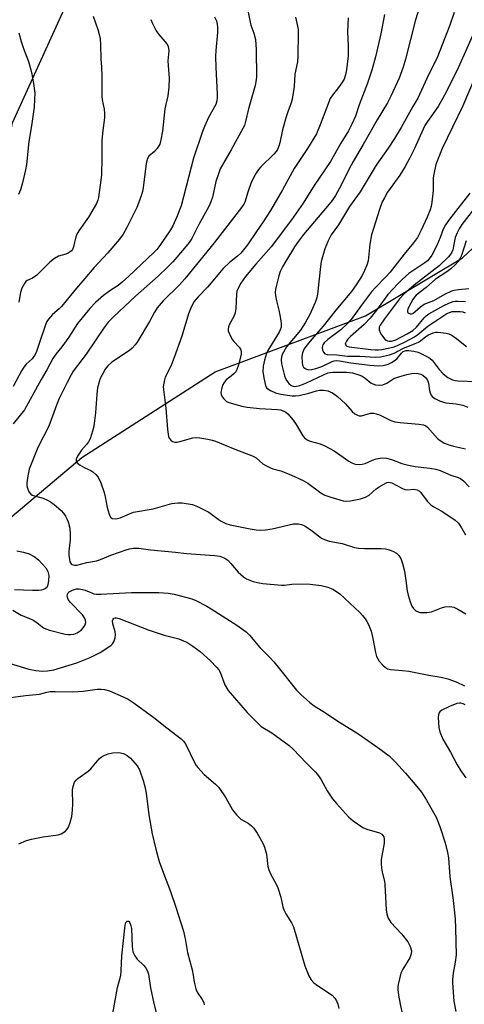
# Model space of a CAD drawing. Units: inches. Extents: x 1177771 to 1183771, y 553457 to 557457.
# Drawn here: x 1180863 to 1181008, y 554162 to 554484 of the extents above; entities that cross this region are included whole.
import ezdxf

# ---------------------------------------------------------------- set-up
doc = ezdxf.new("R2010")
doc.units = ezdxf.units.IN
doc.header["$MEASUREMENT"] = 0
for name, color, linetype in [('HYDRO-Single Line Stream', 4, 'Continuous'), ('NTRL-Trees', 3, 'Continuous'), ('Undefined', 1, 'Continuous')]:
    doc.layers.add(name, color=color, linetype=linetype)

msp = doc.modelspace()

# ---------------------------------------------------------------- linework, layer by layer
at = {"layer": 'HYDRO-Single Line Stream'}
msp.add_lwpolyline([(1180805.98, 554275.32), (1180883.53, 554340.59), (1180927.07, 554368.61), (1180976.09, 554386.94), (1181007.74, 554405.82), (1181022.65, 554419.81), (1181028.48, 554427.3), (1181037.72, 554436.62), (1181044.38, 554443.18), (1181050.34, 554448.84), (1181055.7, 554453.68), (1181060.85, 554458.04), (1181065.59, 554461.73), (1181070.02, 554464.82), (1181074.14, 554467.32), (1181077.51, 554469.03), (1181082, 554471.04), (1181098.27, 554477.63), (1181103.5, 554479.83), (1181107.54, 554481.68), (1181110.67, 554483.31), (1181113.03, 554484.73)], dxfattribs=at)
at = {"layer": 'NTRL-Trees'}
msp.add_polyline3d([(1181395.43, 553457.35, 0), (1180836.19, 553457.41, 0), (1180933.03, 553597.66, 0), (1180916.36, 553833.39, 0), (1180871.88, 554086.16, 0), (1180793.17, 554120.58, 0), (1180746.5, 554181.76, 0), (1180748.79, 554199.48, 0), (1180754.8, 554246.05, 0), (1180792.13, 554295.83, 0), (1180849.16, 554391.23, 0), (1180860.88, 554449.92, 0), (1180883.46, 554499.59, 0), (1180868.87, 554550.93, 0), (1180830.5, 554586.19, 0), (1180756.87, 554581.51, 0), (1180722.65, 554605.89, 0), (1180651.1, 554740.7, 0)], dxfattribs=at)
at = {"layer": 'Undefined'}
for points, elevation in [([(1180936.72, 554491.53), (1180938.46, 554482.88), (1180938.74, 554481.87), (1180939.7, 554479.31), (1180940.17, 554477.23), (1180940.39, 554473.94), (1180940.51, 554464.9), (1180940.38, 554463.32), (1180940.15, 554462.19), (1180937.92, 554454.57), (1180937, 554450.41), (1180936.58, 554449.09), (1180936.11, 554448.07), (1180932.33, 554441.17), (1180928.74, 554434.93), (1180928.11, 554433.31), (1180927.29, 554430.83), (1180926.16, 554425.68), (1180925.69, 554424.14), (1180924.95, 554422.63), (1180921.68, 554416.78), (1180919.39, 554412.15), (1180918.59, 554410.9), (1180917.1, 554409.06), (1180913.2, 554404.61), (1180911.6, 554402.9), (1180908.49, 554399.9), (1180901.09, 554393.4), (1180893.84, 554386.59), (1180892.18, 554384.89), (1180890.8, 554383.09), (1180884.94, 554374.42), (1180880.74, 554368.82), (1180880.04, 554367.64), (1180878.74, 554365.16), (1180876.17, 554359.87), (1180875.27, 554357.73), (1180872.75, 554350.9), (1180869.23, 554343.95), (1180866.99, 554338.51), (1180866.4, 554336.85), (1180865.95, 554334.61), (1180865.63, 554332.35), (1180865.63, 554331.51), (1180865.72, 554330.98), (1180866.3, 554329.47), (1180866.89, 554328.65), (1180867.33, 554328.36), (1180868.1, 554328.07), (1180870.93, 554327.34), (1180872.3, 554326.74), (1180873.34, 554326.16), (1180874.52, 554325.26), (1180876.76, 554323.29), (1180877.55, 554322.42), (1180878.19, 554321.43), (1180878.75, 554320.38), (1180879.06, 554319.61), (1180879.58, 554317.52), (1180879.74, 554315.48), (1180879.77, 554313.74), (1180879.35, 554310.05), (1180879.33, 554308.6), (1180879.47, 554307.41), (1180879.66, 554306.57), (1180880.02, 554305.91), (1180880.4, 554305.66), (1180881.13, 554305.48), (1180881.94, 554305.49), (1180885.15, 554306.29), (1180888.31, 554306.87), (1180889.59, 554307.27), (1180893, 554308.71), (1180897.99, 554310.52), (1180899.07, 554310.78), (1180900.41, 554310.99), (1180902.13, 554310.98), (1180905.91, 554310.46), (1180914.12, 554309.67), (1180917.74, 554309.23), (1180926.84, 554308.65), (1180928.58, 554308.36), (1180930.22, 554307.73), (1180931.16, 554307.1), (1180932.17, 554306.06), (1180934.57, 554303.17), (1180935.39, 554302.39), (1180936.3, 554301.68), (1180937.3, 554301.05), (1180938.35, 554300.52), (1180939.47, 554300.15), (1180940.91, 554299.8), (1180942.66, 554299.53), (1180948.67, 554298.92), (1180949.73, 554298.96), (1180952.12, 554299.26), (1180957.18, 554299.32), (1180961.65, 554298.84), (1180963.87, 554298.27), (1180964.92, 554297.88), (1180965.67, 554297.5), (1180967.78, 554296.05), (1180974.23, 554290.05), (1180975.19, 554289.02), (1180976.01, 554287.96), (1180976.59, 554287.05), (1180977.1, 554286.04), (1180977.94, 554283.96), (1180978.54, 554281.54), (1180979.36, 554276.97), (1180979.71, 554275.59), (1180980.11, 554274.84), (1180980.63, 554274.13), (1180981.8, 554272.79), (1180982.65, 554272), (1180983.31, 554271.63), (1180984.27, 554271.36), (1180988.23, 554271.07), (1180990.23, 554270.8), (1180996.77, 554269.54), (1181000.81, 554268.89), (1181003.01, 554268.31), (1181005.69, 554267.4), (1181008.44, 554266.06)], 292), ([(1180906.05, 554483.76), (1180906.56, 554482.41), (1180907.83, 554480.05), (1180908.67, 554478.85), (1180911.29, 554475.73), (1180911.7, 554475.01), (1180911.88, 554474.3), (1180911.89, 554473.44), (1180911.62, 554470.19), (1180911.68, 554468.71), (1180912.05, 554464.53), (1180911.9, 554461.65), (1180911.59, 554458.79), (1180910.6, 554454.57), (1180909.87, 554447.28), (1180909.37, 554444.39), (1180908.96, 554443.01), (1180908.11, 554441.62), (1180907.22, 554440.58), (1180905.43, 554439.12), (1180904.93, 554438.34), (1180904.56, 554436.66), (1180903.57, 554428.72), (1180903.34, 554427.57), (1180903.01, 554426.46), (1180902.06, 554423.7), (1180901.48, 554422.36), (1180898.23, 554415.77), (1180896.98, 554413.59), (1180895.8, 554411.99), (1180891.99, 554407.52), (1180887.44, 554402.64), (1180884.56, 554399.11), (1180881.8, 554396), (1180876.91, 554389.97), (1180876.18, 554389.24), (1180873.92, 554387.32), (1180872.61, 554385.84), (1180872.16, 554385.12), (1180871.8, 554384.32), (1180869.43, 554377.24), (1180868.59, 554374.99), (1180868.1, 554373.98), (1180867.34, 554372.9), (1180865.41, 554371.15), (1180864.58, 554370.14), (1180863.87, 554368.94), (1180861.15, 554363.86)], 296), ([(1180926.84, 554484.56), (1180927.44, 554483.27), (1180927.75, 554482.15), (1180927.83, 554481.18), (1180927.81, 554479.47), (1180927.27, 554473.59), (1180927.19, 554471.61), (1180927.26, 554468.04), (1180927.74, 554459.42), (1180927.74, 554458.24), (1180927.6, 554457.12), (1180927.23, 554455.99), (1180924.85, 554451.72), (1180923.53, 554448.82), (1180922.88, 554447.17), (1180919.97, 554438.38), (1180915.94, 554422.85), (1180914.58, 554419.27), (1180913.23, 554416.35), (1180912.48, 554414.97), (1180909.02, 554409.89), (1180908, 554408.64), (1180907.04, 554407.62), (1180898.86, 554399.84), (1180896.72, 554397.94), (1180895.4, 554396.88), (1180892.72, 554395.11), (1180890.62, 554393.6), (1180887.96, 554391.27), (1180886.11, 554389.35), (1180882.15, 554384.44), (1180879.27, 554380), (1180876.99, 554376.84), (1180875.05, 554374.4), (1180874.11, 554372.96), (1180872.16, 554369.28), (1180870.27, 554366.09), (1180864.83, 554356.18), (1180861.18, 554351.6)], 294), ([(1180887.19, 554484.79), (1180888.77, 554480.49), (1180889.23, 554478.85), (1180889.51, 554477.46), (1180889.64, 554475.48), (1180889.7, 554470.89), (1180889.92, 554468.17), (1180890.06, 554465.18), (1180890.04, 554458.6), (1180890.17, 554457.45), (1180890.81, 554454.42), (1180890.98, 554453.03), (1180890.91, 554451.65), (1180890.35, 554447.47), (1180890.03, 554444.36), (1180890.08, 554438.64), (1180889.91, 554432.92), (1180888.99, 554425.59), (1180888.75, 554424.74), (1180888.31, 554423.65), (1180885.77, 554419.12), (1180882.79, 554415.01), (1180882.03, 554413.81), (1180881.62, 554412.77), (1180880.8, 554409.44), (1180880.48, 554408.64), (1180880.18, 554408.19), (1180879.78, 554407.8), (1180879.06, 554407.36), (1180878.27, 554407.06), (1180875.93, 554406.43), (1180874.67, 554405.69), (1180873.06, 554404.4), (1180868.9, 554400.22), (1180867.48, 554399.27), (1180865.69, 554398.46), (1180865.28, 554398.11), (1180864.79, 554397.45), (1180863.98, 554395.94), (1180863.52, 554394.58), (1180863.03, 554391.35)], 298), ([(1180953.3, 554484.48), (1180953.98, 554481.51), (1180954.12, 554480.46), (1180954.16, 554479.2), (1180954.04, 554471.95), (1180953.91, 554469.91), (1180953.09, 554465.9), (1180952.79, 554461.89), (1180952.17, 554457.65), (1180951.82, 554456.46), (1180950.72, 554453.54), (1180950.19, 554451.89), (1180949.02, 554447.68), (1180948.19, 554443.48), (1180947.85, 554442.37), (1180947.4, 554441.3), (1180946.96, 554440.59), (1180946.25, 554439.72), (1180941.94, 554435.61), (1180941.17, 554434.72), (1180940.5, 554433.74), (1180939.68, 554432.23), (1180938.71, 554430.1), (1180937.88, 554427.7), (1180936.76, 554424.08), (1180936.4, 554423.39), (1180935.67, 554422.31), (1180926.78, 554410.82), (1180917.14, 554399.03), (1180915.31, 554396.99), (1180910.14, 554391.83), (1180908.12, 554389.5), (1180907.22, 554388.15), (1180905.64, 554385.08), (1180901.62, 554378.33), (1180900.97, 554377.4), (1180900, 554376.31), (1180899.11, 554375.57), (1180893.28, 554371.8), (1180892.03, 554370.59), (1180891.2, 554369.45), (1180890.16, 554367.67), (1180889.56, 554366.41), (1180889.19, 554365.36), (1180888.7, 554363.39), (1180888.39, 554361.38), (1180887.98, 554355.28), (1180887.61, 554351.78), (1180887.34, 554350.35), (1180886.69, 554348.11), (1180886.22, 554346.74), (1180885.72, 554345.72), (1180885.06, 554344.84), (1180883.44, 554343.04), (1180882.15, 554341.12), (1180881.71, 554340.13), (1180881.66, 554339.69), (1180881.73, 554339.31), (1180882.12, 554338.75), (1180883, 554338.11), (1180884.52, 554337.27), (1180886.49, 554336.34), (1180887.17, 554335.93), (1180888.15, 554335.04), (1180888.82, 554334.19), (1180889.74, 554332.38), (1180890.85, 554329.21), (1180891.18, 554327.81), (1180891.82, 554324.31), (1180892.44, 554322.08), (1180892.91, 554321.14), (1180893.47, 554320.75), (1180894.43, 554320.61), (1180895.23, 554320.7), (1180896.07, 554320.98), (1180899.13, 554322.29), (1180900.44, 554322.76), (1180906.82, 554323.83), (1180912.87, 554325.59), (1180914.84, 554325.87), (1180916.27, 554325.83), (1180919.7, 554325.26), (1180921.33, 554324.67), (1180924.97, 554322.77), (1180928.03, 554320.47), (1180929, 554319.82), (1180930.59, 554319.06), (1180931.93, 554318.68), (1180938.49, 554317.33), (1180940.44, 554317.05), (1180941.84, 554316.95), (1180943.47, 554317.06), (1180945.64, 554317.39), (1180952.59, 554318.92), (1180953.46, 554319), (1180954.24, 554318.95), (1180955.27, 554318.72), (1180956.27, 554318.27), (1180958.86, 554316.59), (1180961.74, 554314.32), (1180962.69, 554313.82), (1180964.21, 554313.28), (1180968.53, 554312.55), (1180972.51, 554311.28), (1180973.82, 554310.97), (1180975.79, 554310.86), (1180981.25, 554310.92), (1180982.65, 554310.8), (1180983.92, 554310.52), (1180985.25, 554309.98), (1180986.22, 554309.42), (1180987.05, 554308.6), (1180987.66, 554307.63), (1180988.22, 554306.01), (1180988.85, 554303.52), (1180989.32, 554300.46), (1180989.72, 554297.09), (1180990.01, 554295.69), (1180990.74, 554293.44), (1180991.28, 554292.09), (1180991.74, 554291.36), (1180992.59, 554290.59), (1180993.33, 554290.18), (1180993.87, 554290.04), (1180995.01, 554289.96), (1180996.17, 554289.98), (1180997.61, 554290.27), (1181000.88, 554291.57), (1181001.98, 554291.91), (1181003.6, 554291.98), (1181004.93, 554291.74), (1181006.2, 554291.14), (1181008.91, 554289.58)], 290), ([(1180970.43, 554484.22), (1180970.28, 554479.68), (1180970.44, 554475.14), (1180970.42, 554471.86), (1180969.96, 554467.29), (1180969.63, 554465.61), (1180969.11, 554464.29), (1180968.35, 554463), (1180967.33, 554461.54), (1180965.32, 554459.03), (1180964.6, 554457.87), (1180961.37, 554449.32), (1180960.1, 554446.41), (1180957.21, 554441.57), (1180952.79, 554435.02), (1180949.01, 554428.05), (1180945.11, 554421.29), (1180942.71, 554417.59), (1180940.5, 554414.46), (1180937.57, 554410.09), (1180936.34, 554408.46), (1180935.39, 554407.38), (1180934.36, 554406.44), (1180931.78, 554404.36), (1180929.7, 554402.33), (1180924.6, 554396.32), (1180921.51, 554393.18), (1180920.12, 554391.45), (1180918.97, 554389.18), (1180918.39, 554387.57), (1180916.13, 554380.27), (1180913.72, 554373.35), (1180912.65, 554370.74), (1180910.78, 554366.84), (1180910.49, 554366.02), (1180910.25, 554364.89), (1180910.14, 554363.73), (1180910.19, 554362.84), (1180910.94, 554356.76), (1180911.45, 554349.8), (1180911.87, 554347.45), (1180912.09, 554346.93), (1180912.56, 554346.33), (1180913.15, 554345.87), (1180913.86, 554345.64), (1180914.69, 554345.69), (1180915.54, 554345.86), (1180919.77, 554347.06), (1180920.89, 554347.21), (1180922.04, 554347.1), (1180924.63, 554346.62), (1180926.06, 554346.32), (1180927.15, 554345.97), (1180933.48, 554343.37), (1180939.47, 554341.11), (1180940.44, 554340.5), (1180942.61, 554338.6), (1180943.56, 554338), (1180945.07, 554337.22), (1180945.9, 554336.92), (1180948.5, 554336.25), (1180950.12, 554335.68), (1180952, 554334.89), (1180955.78, 554333.11), (1180957.32, 554332.24), (1180961.58, 554329.12), (1180962.83, 554328.35), (1180964.49, 554327.74), (1180968.78, 554326.52), (1180969.88, 554326.38), (1180971.23, 554326.5), (1180974.51, 554327.19), (1180976.11, 554327.7), (1180977.3, 554328.37), (1180979.61, 554330.38), (1180980.55, 554331.08), (1180982.28, 554332.09), (1180983.05, 554332.42), (1180983.57, 554332.55), (1180984.17, 554332.52), (1180984.7, 554332.35), (1180987.95, 554330.58), (1180988.95, 554330.18), (1180989.87, 554330.08), (1180991.9, 554330.25), (1180992.45, 554330.19), (1180992.97, 554330.04), (1180993.69, 554329.66), (1180994.11, 554329.31), (1180996.2, 554326.42), (1180997.49, 554325.22), (1180998.44, 554324.54), (1181000.86, 554323.17), (1181002.98, 554321.81), (1181005.35, 554320.17), (1181006.48, 554319.16), (1181007.49, 554317.71), (1181008.8, 554315.4)], 288), ([(1180982.37, 554485.36), (1180981.09, 554479.05), (1180979.37, 554471.53), (1180978.23, 554467.23), (1180976.79, 554462.95), (1180974.05, 554455.84), (1180972.87, 554452.13), (1180971.71, 554449.51), (1180970.53, 554447.38), (1180968.08, 554443.31), (1180964.66, 554437.35), (1180959.34, 554429.47), (1180955.83, 554423.76), (1180951.97, 554418.25), (1180945.28, 554409.46), (1180943.75, 554407.6), (1180940.33, 554403.77), (1180936.97, 554399.73), (1180935.46, 554397.63), (1180934.43, 554395.69), (1180934.18, 554394.98), (1180934.01, 554394), (1180933.77, 554389.29), (1180933.58, 554387.88), (1180933.12, 554386.67), (1180931.71, 554384.19), (1180931.41, 554383.38), (1180931.27, 554382.56), (1180931.35, 554382.03), (1180931.61, 554381.24), (1180932.63, 554379.19), (1180933.15, 554378.51), (1180934.92, 554376.68), (1180935.37, 554376.02), (1180935.55, 554375.41), (1180935.49, 554374.31), (1180934.7, 554370.89), (1180934.18, 554369.34), (1180933.75, 554368.65), (1180933.21, 554368.04), (1180932.39, 554367.3), (1180930.66, 554365.97), (1180929.97, 554365.17), (1180929.5, 554364.24), (1180929.07, 554362.83), (1180928.93, 554361.99), (1180929.02, 554361.2), (1180929.37, 554360.51), (1180929.85, 554359.86), (1180930.39, 554359.27), (1180930.81, 554358.95), (1180931.54, 554358.64), (1180935.72, 554357.4), (1180937.45, 554357.08), (1180941.56, 554356.61), (1180947.39, 554356.37), (1180948.49, 554356.17), (1180949.72, 554355.71), (1180950.16, 554355.45), (1180950.8, 554354.88), (1180952.47, 554352.84), (1180953.49, 554351.41), (1180955.72, 554347.68), (1180956.23, 554347.03), (1180956.61, 554346.69), (1180957.31, 554346.28), (1180958.08, 554345.97), (1180961.34, 554345.1), (1180962.9, 554344.42), (1180965.91, 554342.77), (1180970.66, 554339.41), (1180971.67, 554338.9), (1180972.74, 554338.51), (1180974, 554338.33), (1180975.02, 554338.42), (1180976.01, 554338.71), (1180978.45, 554339.76), (1180979.64, 554340.16), (1180981.55, 554340.48), (1180982.94, 554340.47), (1180984.65, 554340.03), (1180987.93, 554338.72), (1180990.1, 554338.13), (1180992.37, 554337.72), (1180997.07, 554337.2), (1180999.06, 554336.79), (1181000.46, 554336.39), (1181003.92, 554334.85), (1181006.38, 554334.07), (1181007.17, 554333.73), (1181008.06, 554333.06), (1181010, 554331.01)], 286), ([(1180862.94, 554479.35), (1180863.78, 554476.53), (1180864.52, 554474.29), (1180866.15, 554469.98), (1180866.94, 554467.28), (1180867.25, 554465.9), (1180867.77, 554462.8), (1180868.15, 554459.71), (1180868.14, 554457.68), (1180867.98, 554455.06), (1180867.11, 554449), (1180866.2, 554443.9), (1180865.51, 554436.37), (1180865.19, 554434.64), (1180864.17, 554430.32), (1180863.48, 554428.11), (1180862.83, 554426.52)], 300), ([(1180862.29, 554310.2), (1180864.5, 554309.76), (1180866.37, 554309.2), (1180868.03, 554308.28), (1180869.35, 554307.25), (1180871.79, 554304.61), (1180872.28, 554303.88), (1180872.47, 554303.39), (1180872.73, 554302.09), (1180872.71, 554300.41), (1180872.5, 554299.04), (1180872.08, 554298.2), (1180871.72, 554297.88), (1180871.07, 554297.53), (1180870.32, 554297.31), (1180869.5, 554297.2), (1180867.45, 554297.19), (1180861.59, 554297.46)], 294), ([(1180861.03, 554290.82), (1180863.75, 554289.14), (1180866.78, 554287.9), (1180867.89, 554287.34), (1180869, 554286.62), (1180871.08, 554284.98), (1180871.84, 554284.63), (1180872.96, 554284.28), (1180878.12, 554282.95), (1180878.97, 554282.81), (1180879.81, 554282.79), (1180880.95, 554282.97), (1180881.98, 554283.37), (1180883.34, 554284.28), (1180884.06, 554285.07), (1180884.58, 554286.01), (1180884.8, 554286.75), (1180884.74, 554287.54), (1180884.46, 554288.31), (1180883.78, 554289.2), (1180879.85, 554293.26), (1180879.12, 554294.3), (1180878.76, 554295.33), (1180878.82, 554296.04), (1180879.05, 554296.42), (1180879.38, 554296.75), (1180880.53, 554297.35), (1180881.82, 554297.7), (1180882.64, 554297.73), (1180883.8, 554297.52), (1180884.63, 554297.25), (1180886.98, 554296.27), (1180887.51, 554296.12), (1180888.36, 554296.02), (1180889.78, 554296.03), (1180899.78, 554296.55), (1180908.67, 554296.53), (1180911.74, 554296.35), (1180913.73, 554295.96), (1180919.41, 554294.52), (1180920.73, 554293.96), (1180924.31, 554292.09), (1180925.77, 554291.24), (1180930.5, 554288.11), (1180934.16, 554285.88), (1180937.19, 554283.67), (1180938.3, 554282.55), (1180941.67, 554278.58), (1180944.98, 554275.22), (1180946.18, 554273.9), (1180948.1, 554271.64), (1180953.64, 554264.67), (1180955.06, 554263.17), (1180957.99, 554260.61), (1180959.39, 554259.51), (1180963.02, 554257.24), (1180967.09, 554254.52), (1180973.62, 554250.43), (1180980.1, 554245.94), (1180983.8, 554243.14), (1180985.91, 554241.15), (1180989.17, 554237.54), (1180992.37, 554233.78), (1180994.36, 554231.32), (1180996.06, 554228.7), (1180998.34, 554224.67), (1180999.14, 554223.09), (1181000.41, 554220.06), (1181002.11, 554214.71), (1181002.85, 554211.59), (1181003.16, 554209.88), (1181003.68, 554203.7), (1181004.6, 554196.92), (1181005.35, 554189.88), (1181005.52, 554186.75), (1181005.67, 554178.2), (1181005.4, 554175.74), (1181004.75, 554172.22), (1181004.53, 554170.15), (1181004.49, 554168.97), (1181004.99, 554163.08), (1181005.65, 554159.67)], 294), ([(1180858.39, 554273.89), (1180866.25, 554271.52), (1180868.55, 554271.05), (1180870.67, 554270.86), (1180872.32, 554270.92), (1180874.37, 554271.23), (1180881.9, 554273.53), (1180886.3, 554275.27), (1180889.56, 554276.91), (1180892.96, 554279.2), (1180893.59, 554279.77), (1180894.02, 554280.45), (1180894.43, 554281.75), (1180894.54, 554282.83), (1180894.42, 554283.64), (1180893.65, 554286.32), (1180893.56, 554287.3), (1180893.73, 554287.88), (1180893.99, 554288.13), (1180894.37, 554288.27), (1180894.88, 554288.27), (1180895.71, 554288.05), (1180905.18, 554284.36), (1180910.4, 554282.63), (1180915.16, 554281.37), (1180916.74, 554280.79), (1180917.77, 554280.28), (1180919.74, 554279.04), (1180922.17, 554277.21), (1180925.55, 554274.18), (1180927.52, 554272.14), (1180928.22, 554271.27), (1180928.64, 554270.52), (1180930.23, 554266.34), (1180931.33, 554264.48), (1180937.54, 554257.37), (1180940.18, 554254.61), (1180942.11, 554252.8), (1180945.54, 554250.7), (1180951.25, 554246.52), (1180952.51, 554245.32), (1180956.81, 554240.76), (1180959.7, 554237.96), (1180960.43, 554237.11), (1180961.57, 554235.55), (1180963.65, 554231.74), (1180965.34, 554229.12), (1180966.63, 554227.57), (1180970.52, 554223.29), (1180972.09, 554221.98), (1180975.25, 554219.78), (1180976.57, 554219.2), (1180980.74, 554218), (1180981.44, 554217.58), (1180981.8, 554217.19), (1180982.07, 554216.73), (1180982.24, 554215.97), (1180982.24, 554214.6), (1180981.28, 554209.29), (1180981.18, 554207.84), (1180981.42, 554205.58), (1180982.27, 554202.28), (1180982.45, 554201.16), (1180982.85, 554192.82), (1180983.04, 554191.41), (1180983.56, 554190.13), (1180984.44, 554188.7), (1180987.84, 554185.06), (1180989.9, 554182.41), (1180990.75, 554180.9), (1180991.1, 554179.51), (1180991, 554178.45), (1180990.56, 554177.18), (1180988.29, 554173.44), (1180987.7, 554172.13), (1180986.82, 554168.51), (1180986.71, 554167.67), (1180986.72, 554166.87), (1180986.93, 554164.98), (1180987.44, 554162.03), (1180988.02, 554159.5)], 296), ([(1180859.5, 554262.17), (1180865.18, 554262.9), (1180868.59, 554263.17), (1180869.7, 554263.37), (1180872.1, 554264.02), (1180873.2, 554264.19), (1180874.88, 554264.21), (1180880.56, 554264.06), (1180883.95, 554264.33), (1180888.52, 554264.97), (1180889.88, 554264.98), (1180890.95, 554264.86), (1180892.59, 554264.36), (1180897.06, 554262.43), (1180898.62, 554261.64), (1180900.66, 554260.42), (1180907.08, 554255.67), (1180911.27, 554252.31), (1180915.95, 554248.73), (1180916.74, 554247.96), (1180917.36, 554247.11), (1180920.28, 554241.05), (1180920.85, 554240.04), (1180921.35, 554239.35), (1180923.52, 554237.05), (1180927.21, 554233.87), (1180928.21, 554232.85), (1180930.54, 554229.42), (1180932.68, 554225.49), (1180933.97, 554223.86), (1180935.47, 554222.44), (1180937.82, 554221.13), (1180938.89, 554220.34), (1180939.63, 554219.57), (1180940.71, 554217.89), (1180942.59, 554214.65), (1180943.19, 554213.33), (1180943.83, 554211.03), (1180944.27, 554207.03), (1180944.53, 554205.94), (1180945.11, 554204.66), (1180947.09, 554201.02), (1180947.54, 554200.05), (1180948.44, 554197.02), (1180949.14, 554193.9), (1180949.51, 554192.85), (1180950.16, 554191.59), (1180951.96, 554188.59), (1180952.58, 554187.28), (1180956.32, 554174.62), (1180957.62, 554171.36), (1180958.43, 554169.95), (1180959.31, 554168.98), (1180960.5, 554168.1), (1180965.21, 554165.01), (1180966.13, 554164.05), (1180966.67, 554163.13), (1180967.06, 554162.05), (1180967.41, 554160.66)], 298), ([(1181008.69, 554259.8), (1181008, 554260.15), (1181007.28, 554260.37), (1181006.76, 554260.4), (1181005.93, 554260.25), (1181003.48, 554259.31), (1181001.02, 554258.05), (1181000.41, 554257.53), (1181000.1, 554257.08), (1180999.92, 554256.56), (1180999.84, 554255.71), (1181000.07, 554252.44), (1181000.42, 554251.04), (1181001.39, 554248.66), (1181003.89, 554244.43), (1181006.08, 554240.22), (1181007.28, 554238.26), (1181008.89, 554235.96)], 292), ([(1180862.96, 554214.48), (1180865.47, 554215.47), (1180867.17, 554215.91), (1180870.89, 554216.67), (1180875.79, 554217.39), (1180876.83, 554217.75), (1180878.21, 554218.62), (1180878.77, 554219.17), (1180879.18, 554219.86), (1180879.76, 554221.43), (1180880.28, 554223.34), (1180880.52, 554225.39), (1180880.66, 554227.44), (1180880.46, 554232.09), (1180880.67, 554233.21), (1180881.19, 554234.53), (1180881.66, 554235.22), (1180882.28, 554235.79), (1180885.56, 554238.17), (1180886.44, 554238.9), (1180889.19, 554242.18), (1180889.81, 554242.74), (1180890.55, 554243.19), (1180892.15, 554243.87), (1180893.51, 554244.2), (1180895.63, 554244.22), (1180897.18, 554243.91), (1180898.36, 554243.28), (1180899.42, 554242.38), (1180901.56, 554239.87), (1180902.31, 554238.63), (1180903.59, 554235.13), (1180904.15, 554233.21), (1180904.51, 554230.96), (1180905.39, 554223.87), (1180906.53, 554217.67), (1180907.64, 554212.64), (1180908.75, 554208.71), (1180910.16, 554204.84), (1180912.53, 554198.81), (1180914.21, 554193.78), (1180916.71, 554185.93), (1180917.4, 554182.85), (1180918.03, 554178.89), (1180919.52, 554173.28), (1180919.85, 554171.54), (1180920.16, 554169.25), (1180920.76, 554167.05), (1180921.22, 554166), (1180922.8, 554163.61), (1180923.31, 554162.61), (1180923.48, 554161.85)], 300), ([(1180893.69, 554159.01), (1180895.17, 554167.48), (1180896.26, 554171.45), (1180896.39, 554172.9), (1180896.59, 554177.84), (1180897.64, 554187.83), (1180897.94, 554188.74), (1180898.33, 554189.14), (1180898.67, 554189.19), (1180898.84, 554189.14), (1180899.24, 554188.64), (1180899.58, 554187.62), (1180899.72, 554186.75), (1180899.95, 554180.85), (1180900.03, 554179.98), (1180900.22, 554179.16), (1180900.8, 554177.89), (1180901.56, 554176.73), (1180903.79, 554174.63), (1180904.31, 554174.01), (1180904.93, 554172.84), (1180905.28, 554171.82), (1180905.96, 554167.34), (1180907.01, 554162.25), (1180907.88, 554158.86)], 302)]:
    msp.add_lwpolyline(points, dxfattribs=dict(at, elevation=elevation))
for points in [[(1180994.18, 554489.19, 284), (1180992.45, 554483.6, 284), (1180989.22, 554470.82, 284), (1180988.46, 554468.16, 284), (1180987.09, 554464.59, 284), (1180984.4, 554458.7, 284), (1180983.29, 554456.48, 284), (1180979.96, 554450.9, 284), (1180975.37, 554442.86, 284), (1180972.08, 554437.38, 284), (1180970.81, 554434.99, 284), (1180968.28, 554429.81, 284), (1180966.29, 554426.21, 284), (1180965.26, 554424.61, 284), (1180964.31, 554423.35, 284), (1180955.93, 554413.49, 284), (1180954.26, 554411.36, 284), (1180952.96, 554409.46, 284), (1180950.07, 554404.76, 284), (1180949.05, 554402.96, 284), (1180948.26, 554401.36, 284), (1180947.81, 554400, 284), (1180947.05, 554396.93, 284), (1180946.76, 554395.53, 284), (1180946.69, 554394.67, 284), (1180946.77, 554393.51, 284), (1180947.03, 554391.77, 284), (1180947.87, 554388.73, 284), (1180948.21, 554387.11, 284), (1180948.55, 554384.59, 284), (1180948.56, 554383.21, 284), (1180948.3, 554382.3, 284), (1180947.93, 554381.56, 284), (1180944.24, 554375.64, 284), (1180943.82, 554374.61, 284), (1180943.19, 554372.43, 284), (1180942.77, 554370.47, 284), (1180942.66, 554368.73, 284), (1180942.94, 554366.71, 284), (1180943.5, 554364.17, 284), (1180943.85, 554363.44, 284), (1180944.22, 554363.07, 284), (1180945.16, 554362.48, 284), (1180946.72, 554361.76, 284), (1180948.5, 554361.33, 284), (1180952.17, 554360.8, 284), (1180953.29, 554360.76, 284), (1180954.42, 554360.92, 284), (1180957.58, 554361.7, 284), (1180960.1, 554362.45, 284), (1180961.15, 554362.65, 284), (1180962.46, 554362.69, 284), (1180963.83, 554362.38, 284), (1180965.4, 554361.76, 284), (1180967.03, 554360.62, 284), (1180969.59, 554358.19, 284), (1180971.74, 554355.64, 284), (1180972.61, 554354.94, 284), (1180973.56, 554354.42, 284), (1180974.06, 554354.27, 284), (1180974.8, 554354.29, 284), (1180977.7, 554355.1, 284), (1180978.81, 554355.14, 284), (1180979.64, 554354.94, 284), (1180980.74, 554354.53, 284), (1180984.36, 554352.78, 284), (1180985.69, 554352.31, 284), (1180987.43, 554352.07, 284), (1180993.54, 554351.58, 284), (1180995.03, 554351.28, 284), (1180995.79, 554350.97, 284), (1180996.4, 554350.55, 284), (1180999.58, 554346.88, 284), (1181000.47, 554346.16, 284), (1181001.7, 554345.42, 284), (1181002.99, 554344.85, 284), (1181004.82, 554344.29, 284), (1181008.8, 554343.44, 284)], [(1181005.1, 554486.01, 282), (1181003.68, 554481.89, 282), (1180999.57, 554471.54, 282), (1180996.15, 554464.5, 282), (1180993.16, 554458, 282), (1180991.52, 554455.27, 282), (1180987.71, 554448.44, 282), (1180985.59, 554444.89, 282), (1180983.5, 554441.68, 282), (1180979.55, 554436.12, 282), (1180974.35, 554427.45, 282), (1180970.94, 554422.6, 282), (1180967.27, 554416.63, 282), (1180964.96, 554413.36, 282), (1180963.95, 554411.47, 282), (1180962.84, 554408.77, 282), (1180961.65, 554404.71, 282), (1180961.39, 554402.99, 282), (1180960.47, 554394.02, 282), (1180960.24, 554392.9, 282), (1180959.64, 554391.28, 282), (1180957.93, 554387.4, 282), (1180956.48, 554384.63, 282), (1180954.87, 554382.29, 282), (1180950.39, 554376.75, 282), (1180949.31, 554375.08, 282), (1180948.85, 554374.06, 282), (1180948.59, 554372.71, 282), (1180948.73, 554371.29, 282), (1180949.7, 554367.29, 282), (1180949.99, 554366.46, 282), (1180950.42, 554365.68, 282), (1180951.1, 554364.79, 282), (1180951.84, 554364.2, 282), (1180952.55, 554363.91, 282), (1180953.09, 554363.85, 282), (1180953.64, 554363.89, 282), (1180954.71, 554364.17, 282), (1180956.81, 554365, 282), (1180962.42, 554367.69, 282), (1180963.88, 554368.28, 282), (1180964.63, 554368.43, 282), (1180965.49, 554368.5, 282), (1180969.88, 554368.52, 282), (1180971.84, 554368.28, 282), (1180974.31, 554367.54, 282), (1180975.05, 554367.18, 282), (1180975.96, 554366.59, 282), (1180977.84, 554365.06, 282), (1180978.46, 554364.67, 282), (1180979.4, 554364.34, 282), (1180980.69, 554364.24, 282), (1180981.78, 554364.42, 282), (1180983.09, 554364.87, 282), (1180985.42, 554366.4, 282), (1180987.3, 554367.1, 282), (1180989.58, 554367.74, 282), (1180991.26, 554368.12, 282), (1180992.13, 554368.19, 282), (1180993.31, 554368.08, 282), (1180994.15, 554367.87, 282), (1180994.86, 554367.49, 282), (1180995.65, 554366.77, 282), (1180996.31, 554365.93, 282), (1180996.73, 554364.94, 282), (1180996.96, 554362.54, 282), (1180997.18, 554361.75, 282), (1180997.56, 554361, 282), (1180997.88, 554360.55, 282), (1180998.73, 554359.88, 282), (1181000.24, 554359.17, 282), (1181001.56, 554358.7, 282), (1181002.39, 554358.54, 282), (1181005.68, 554358.18, 282), (1181007.93, 554357.69, 282), (1181009.56, 554357.07, 282)], [(1181012.75, 554482.28, 280), (1181006.47, 554468.12, 280), (1181004.77, 554464.61, 280), (1181001.9, 554459.06, 280), (1180999.81, 554455.34, 280), (1180996.35, 554450.45, 280), (1180995.49, 554449.09, 280), (1180994.9, 554447.93, 280), (1180992.1, 554441.61, 280), (1180990.56, 554438.49, 280), (1180989.09, 554435.74, 280), (1180987.28, 554432.89, 280), (1180983.33, 554427.27, 280), (1180982.28, 554425.49, 280), (1180981.61, 554424.18, 280), (1180980.7, 554421.66, 280), (1180978.1, 554413.41, 280), (1180977.56, 554410.35, 280), (1180976.98, 554404.93, 280), (1180976.59, 554403.52, 280), (1180975.82, 554401.69, 280), (1180974.98, 554400.13, 280), (1180973.33, 554397.42, 280), (1180971.5, 554394.84, 280), (1180966.45, 554388.77, 280), (1180962.33, 554383.52, 280), (1180959.26, 554380.08, 280), (1180956.98, 554377.33, 280), (1180956.1, 554376.13, 280), (1180955.51, 554374.81, 280), (1180955.3, 554373.67, 280), (1180955.42, 554371.63, 280), (1180955.61, 554370.79, 280), (1180955.9, 554370.19, 280), (1180956.38, 554369.7, 280), (1180956.86, 554369.48, 280), (1180957.67, 554369.31, 280), (1180958.51, 554369.36, 280), (1180959.9, 554369.73, 280), (1180961.83, 554370.41, 280), (1180965.21, 554372.02, 280), (1180965.92, 554372.22, 280), (1180966.55, 554372.28, 280), (1180967.63, 554372.18, 280), (1180971.33, 554371.59, 280), (1180977.56, 554370.79, 280), (1180980.4, 554370.62, 280), (1180981.85, 554370.73, 280), (1180982.72, 554370.91, 280), (1180983.54, 554371.18, 280), (1180984.58, 554371.69, 280), (1180985.81, 554372.44, 280), (1180986.48, 554372.98, 280), (1180987.84, 554374.75, 280), (1180988.43, 554375.25, 280), (1180989.34, 554375.58, 280), (1180990.17, 554375.6, 280), (1180991.88, 554375.39, 280), (1180993.26, 554375.04, 280), (1180995.08, 554374.23, 280), (1180996.81, 554373.3, 280), (1180997.27, 554372.97, 280), (1180997.84, 554372.4, 280), (1181000.18, 554369.34, 280), (1181001.48, 554367.98, 280), (1181002.96, 554366.77, 280), (1181004.54, 554366.05, 280), (1181005.37, 554365.82, 280), (1181006.24, 554365.71, 280), (1181012.42, 554365.42, 280)], [(1181011.86, 554465.03, 278), (1181007.85, 554455.48, 278), (1181001.14, 554441.58, 278), (1181000.22, 554439.41, 278), (1180999.11, 554436.36, 278), (1180998.38, 554433.19, 278), (1180998.25, 554432.02, 278), (1180998.15, 554427.89, 278), (1180997.76, 554424.05, 278), (1180997.52, 554422.59, 278), (1180997.17, 554421.52, 278), (1180996.21, 554419.13, 278), (1180994.34, 554414.89, 278), (1180993.04, 554412.55, 278), (1180991.82, 554410.74, 278), (1180988.77, 554407.02, 278), (1180984.22, 554401.2, 278), (1180982.69, 554399.5, 278), (1180979.45, 554396.29, 278), (1180978.1, 554394.73, 278), (1180974.83, 554390.45, 278), (1180971.48, 554385.71, 278), (1180970.16, 554384.34, 278), (1180968.08, 554382.4, 278), (1180963.86, 554379.18, 278), (1180962.63, 554378.08, 278), (1180962.19, 554377.4, 278), (1180962.03, 554376.58, 278), (1180962.13, 554375.76, 278), (1180962.43, 554375.05, 278), (1180962.9, 554374.55, 278), (1180963.57, 554374.3, 278), (1180966.71, 554374.2, 278), (1180970.26, 554373.74, 278), (1180974.24, 554373.77, 278), (1180979.34, 554373.43, 278), (1180981.04, 554373.55, 278), (1180983.94, 554374.22, 278), (1180985.43, 554374.7, 278), (1180988.29, 554376.29, 278), (1180992.33, 554377.87, 278), (1180993.37, 554378.35, 278), (1180994.08, 554378.8, 278), (1180995.77, 554380.17, 278), (1180996.64, 554380.72, 278), (1180998.22, 554381.34, 278), (1180999.03, 554381.54, 278), (1180999.59, 554381.59, 278), (1181000.75, 554381.51, 278), (1181002.49, 554381.24, 278), (1181003.33, 554381.04, 278), (1181004.13, 554380.72, 278), (1181005.34, 554379.88, 278), (1181009.03, 554376.9, 278)], [(1181010.12, 554426.97, 276), (1181003.57, 554418.51, 276), (1181002.22, 554416.63, 276), (1181001.49, 554415.23, 276), (1181000.49, 554412.5, 276), (1180999.35, 554409.86, 276), (1180997.72, 554406.73, 276), (1180996.94, 554405.53, 276), (1180996.36, 554404.93, 276), (1180995.47, 554404.21, 276), (1180990.29, 554400.7, 276), (1180988.11, 554398.8, 276), (1180986.64, 554397.34, 276), (1180983.43, 554393.9, 276), (1180979.75, 554388.77, 276), (1180977.63, 554386.18, 276), (1180975.63, 554384.14, 276), (1180971.23, 554380.21, 276), (1180970.31, 554379.26, 276), (1180969.89, 554378.67, 276), (1180969.59, 554378.02, 276), (1180969.52, 554377.63, 276), (1180969.66, 554377.3, 276), (1180970.01, 554377.05, 276), (1180970.76, 554376.84, 276), (1180977.87, 554375.87, 276), (1180979.25, 554375.76, 276), (1180980.33, 554375.8, 276), (1180981.5, 554375.95, 276), (1180984.05, 554376.44, 276), (1180985.44, 554376.8, 276), (1180986.78, 554377.32, 276), (1180989.04, 554378.38, 276), (1180992.12, 554380.05, 276), (1180993.23, 554380.82, 276), (1180996.47, 554383.51, 276), (1180998.05, 554384.66, 276), (1181002.69, 554387.63, 276), (1181003.56, 554388.06, 276), (1181004.38, 554388.29, 276), (1181005.54, 554388.37, 276), (1181007.02, 554388.31, 276), (1181007.88, 554388.19, 276), (1181008.66, 554387.95, 276)], [(1181013.69, 554424.6, 274), (1181007.58, 554416.8, 274), (1181006.66, 554415.38, 274), (1181006, 554414.05, 274), (1181005.42, 554412.51, 274), (1181004.59, 554408.52, 274), (1181004.34, 554407.75, 274), (1181004, 554407.17, 274), (1181003.19, 554406.24, 274), (1181000.14, 554403.23, 274), (1180991.96, 554396.95, 274), (1180988.78, 554394.06, 274), (1180987.24, 554392.44, 274), (1180982.29, 554385.95, 274), (1180980.88, 554383.89, 274), (1180980.62, 554383.22, 274), (1180980.63, 554382.38, 274), (1180980.94, 554381.46, 274), (1180981.37, 554380.71, 274), (1180982.43, 554379.33, 274), (1180982.84, 554378.97, 274), (1180983.29, 554378.74, 274), (1180983.79, 554378.64, 274), (1180984.58, 554378.65, 274), (1180985.35, 554378.82, 274), (1180986.06, 554379.09, 274), (1180989.72, 554381, 274), (1180991.57, 554382.15, 274), (1180992.73, 554383.26, 274), (1180995.27, 554386.29, 274), (1180995.9, 554386.88, 274), (1180996.84, 554387.58, 274), (1181001.68, 554390.32, 274), (1181003.32, 554391.05, 274), (1181004.72, 554391.55, 274), (1181005.43, 554391.7, 274), (1181006.2, 554391.75, 274), (1181008.75, 554391.56, 274)], [(1181008.98, 554411.42, 272), (1181007.43, 554406.61, 272), (1181006.94, 554405.59, 272), (1181006.35, 554404.62, 272), (1181005.4, 554403.53, 272), (1181003.92, 554402.28, 272), (1181002.61, 554401.29, 272), (1180999, 554398.87, 272), (1180995.95, 554396.21, 272), (1180992.61, 554393.64, 272), (1180992.06, 554393.02, 272), (1180991.56, 554392.28, 272), (1180990.22, 554389.89, 272), (1180989.93, 554389.11, 272), (1180989.83, 554388.62, 272), (1180989.88, 554388.19, 272), (1180989.97, 554388.03, 272), (1180990.28, 554387.77, 272), (1180990.66, 554387.62, 272), (1180991.09, 554387.59, 272), (1180991.52, 554387.73, 272), (1180992.35, 554388.3, 272), (1180994.07, 554389.84, 272), (1180995.29, 554390.68, 272), (1180998.39, 554391.98, 272), (1181001.96, 554393.96, 272), (1181004.29, 554395.08, 272), (1181005.09, 554395.32, 272), (1181006.46, 554395.55, 272), (1181009.83, 554395.84, 272)]]:
    msp.add_polyline3d(points, dxfattribs=at)

doc.saveas('drawing.dxf')
